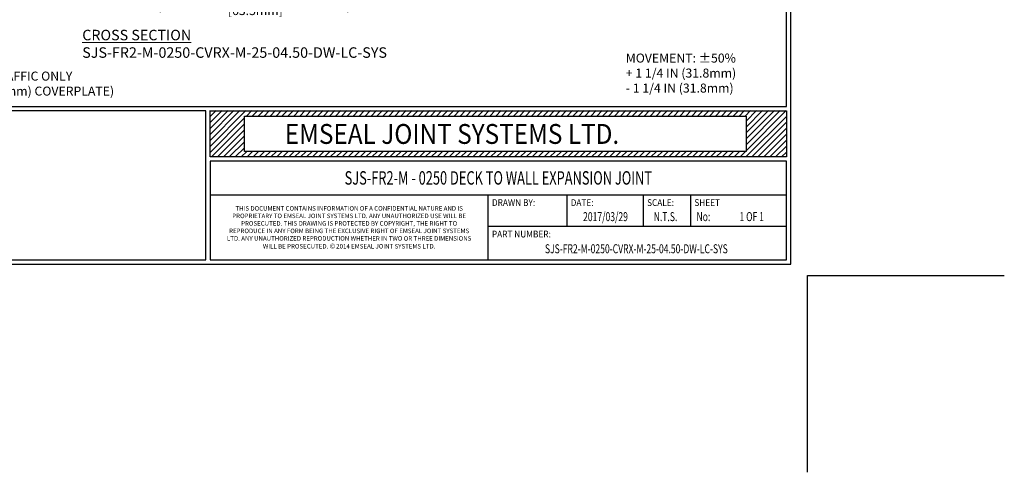
# Model space of a CAD drawing. Extents: x -3 to 3254, y -3 to 1977.
# Drawn here: x 5 to 19, y -3 to 3 of the extents above; entities that cross this region are included whole.
import ezdxf
from ezdxf.enums import TextEntityAlignment as Align

# ---------------------------------------------------------------- set-up
doc = ezdxf.new("R2010")
doc.units = 0
doc.header["$LTSCALE"] = 5
doc.header["$MEASUREMENT"] = 0
doc.layers.get('0').update_dxf_attribs({"color": 200, "linetype": 'CONTINUOUS'})
doc.layers.get('DEFPOINTS').update_dxf_attribs({"linetype": 'CONTINUOUS'})
for name, color, linetype, lineweight in [('DIMS', 50, 'CONTINUOUS', 25), ('TBLOCK-T1', 7, 'CONTINUOUS', 15), ('TBLOCK-T2', 7, 'CONTINUOUS', 18), ('TBLOCK-T3', 241, 'CONTINUOUS', 20), ('TBLOCK-T5', 111, 'CONTINUOUS', 30), ('TEXT - 4', 241, 'CONTINUOUS', 25)]:
    doc.layers.add(name, color=color, linetype=linetype, lineweight=lineweight)
doc.styles.add('ROMANC', font='ROMANC.shx', dxfattribs={"width": 0.7, "height": 3.2})
doc.styles.add('ROMANS', font='romans', dxfattribs={"width": 0.9})
doc.styles.add('ROMANT', font='ROMANT.shx', dxfattribs={"width": 0.9, "height": 6.3})
doc.dimstyles.new('Copy of STANDARD', dxfattribs={"dimtxt": 2, "dimasz": 2, "dimexe": 1, "dimexo": 1, "dimgap": 1, "dimtad": 0, "dimzin": 0, "dimdsep": 46, "dimtxsty": 'Standard', "dimcen": 0.09, "dimclrd": 256, "dimclre": 256, "dimclrt": 256, "dimadec": 1, "dimazin": 0, "dimtfac": 1, "dimtofl": 0, "dimtmove": 0, "dimatfit": 3, "dimfxl": 1, "dimtolj": 1, "dimtzin": 0, "dimlwd": -1, "dimlwe": -1, "dimarcsym": 0})

# ---------------------------------------------------------------- blocks, each defined once
blk = doc.blocks.new('*X9')
at = {"color": 0}
for p, q in [((136.3, 33.06), (144.79, 41.56)), ((136.3, 34.47), (143.38, 41.56)), ((136.3, 35.89), (141.97, 41.56)), ((136.3, 37.3), (140.55, 41.56)), ((136.3, 38.71), (139.14, 41.56)), ((136.3, 40.13), (137.72, 41.56)), ((136.3, 41.54), (136.31, 41.56)), ((144.91, 40.26), (146.21, 41.56)), ((146.32, 40.26), (147.62, 41.56)), ((147.74, 40.26), (149.04, 41.56)), ((149.15, 40.26), (150.45, 41.56)), ((150.56, 40.26), (151.86, 41.56)), ((151.98, 40.26), (153.28, 41.56)), ((153.39, 40.26), (154.69, 41.56)), ((154.81, 40.26), (156.11, 41.56)), ((156.22, 40.26), (157.52, 41.56)), ((157.64, 40.26), (158.94, 41.56)), ((159.05, 40.26), (160.35, 41.56)), ((160.46, 40.26), (161.76, 41.56)), ((161.88, 40.26), (163.18, 41.56)), ((163.29, 40.26), (164.59, 41.56)), ((164.71, 40.26), (166.01, 41.56)), ((166.12, 40.26), (167.42, 41.56)), ((167.54, 40.26), (168.84, 41.56)), ((168.95, 40.26), (170.25, 41.56)), ((170.36, 40.26), (171.66, 41.56)), ((171.78, 40.26), (173.08, 41.56)), ((173.19, 40.26), (174.49, 41.56)), ((174.61, 40.26), (175.91, 41.56)), ((176.02, 40.26), (177.32, 41.56)), ((177.43, 40.26), (178.73, 41.56)), ((178.85, 40.26), (180.15, 41.56)), ((180.26, 40.26), (181.56, 41.56)), ((181.68, 40.26), (182.98, 41.56)), ((183.09, 40.26), (184.39, 41.56)), ((184.51, 40.26), (185.81, 41.56)), ((185.92, 40.26), (187.22, 41.56)), ((187.33, 40.26), (188.63, 41.56)), ((188.75, 40.26), (190.05, 41.56)), ((190.16, 40.26), (191.46, 41.56)), ((191.58, 40.26), (192.88, 41.56)), ((192.99, 40.26), (194.29, 41.56)), ((194.41, 40.26), (195.71, 41.56)), ((195.82, 40.26), (197.12, 41.56)), ((197.23, 40.26), (198.53, 41.56)), ((198.65, 40.26), (199.95, 41.56)), ((200.06, 40.26), (201.36, 41.56)), ((201.48, 40.26), (202.78, 41.56)), ((202.89, 40.26), (204.19, 41.56)), ((204.3, 40.26), (205.6, 41.56)), ((205.72, 40.26), (207.02, 41.56)), ((207.13, 40.26), (208.43, 41.56)), ((208.55, 40.26), (209.85, 41.56)), ((209.96, 40.26), (211.26, 41.56)), ((211.38, 40.26), (212.68, 41.56)), ((212.79, 40.26), (214.09, 41.56)), ((214.2, 40.26), (215.5, 41.56)), ((215.62, 40.26), (216.92, 41.56)), ((217.03, 40.26), (218.33, 41.56)), ((218.45, 40.26), (219.75, 41.56)), ((219.86, 40.26), (221.16, 41.56)), ((221.28, 40.26), (222.58, 41.56)), ((222.69, 40.26), (223.99, 41.56)), ((224.1, 40.26), (225.4, 41.56)), ((225.52, 40.26), (226.82, 41.56)), ((226.93, 40.26), (228.23, 41.56)), ((228.35, 40.26), (229.65, 41.56)), ((229.76, 40.26), (231.06, 41.56)), ((231.17, 40.26), (232.47, 41.56)), ((232.59, 40.26), (233.89, 41.56)), ((234, 40.26), (235.3, 41.56)), ((235.42, 40.26), (236.72, 41.56)), ((236.83, 40.26), (238.13, 41.56)), ((238.25, 40.26), (239.55, 41.56)), ((239.66, 40.26), (240.96, 41.56)), ((241.07, 40.26), (242.37, 41.56)), ((242.49, 40.26), (243.79, 41.56)), ((243.9, 40.26), (245.2, 41.56)), ((245.32, 40.26), (246.62, 41.56)), ((246.73, 40.26), (248.03, 41.56)), ((248.15, 40.26), (249.45, 41.56)), ((249.56, 40.26), (250.86, 41.56)), ((250.97, 40.26), (252.27, 41.56)), ((252.39, 40.26), (253.69, 41.56)), ((253.8, 40.26), (255.1, 41.56)), ((255.22, 40.26), (256.52, 41.56)), ((256.63, 40.26), (257.93, 41.56)), ((258.04, 40.26), (259.34, 41.56)), ((259.46, 40.26), (260.76, 41.56)), ((260.87, 40.26), (262.17, 41.56)), ((262.29, 40.26), (263.59, 41.56)), ((263.7, 40.26), (265, 41.56)), ((263.9, 30.56), (273.55, 40.2)), ((263.94, 39.08), (266.42, 41.56)), ((263.94, 37.66), (267.83, 41.56)), ((263.94, 36.25), (269.24, 41.56)), ((263.94, 34.83), (270.66, 41.56)), ((263.94, 33.42), (272.07, 41.56)), ((263.94, 32), (273.49, 41.56)), ((136.3, 31.64), (144.47, 39.82)), ((136.62, 30.56), (144.47, 38.41)), ((265.32, 30.56), (273.55, 38.79)), ((138.04, 30.56), (144.47, 36.99)), ((139.45, 30.56), (144.47, 35.58)), ((266.73, 30.56), (273.55, 37.38)), ((268.14, 30.56), (273.55, 35.96)), ((140.86, 30.56), (144.47, 34.16)), ((269.56, 30.56), (273.55, 34.55)), ((270.97, 30.56), (273.55, 33.13)), ((142.28, 30.56), (144.47, 32.75)), ((143.69, 30.56), (144.99, 31.86)), ((145.11, 30.56), (146.41, 31.86)), ((146.52, 30.56), (147.82, 31.86)), ((147.94, 30.56), (149.24, 31.86)), ((149.35, 30.56), (150.65, 31.86)), ((150.76, 30.56), (152.06, 31.86)), ((152.18, 30.56), (153.48, 31.86)), ((153.59, 30.56), (154.89, 31.86)), ((155.01, 30.56), (156.31, 31.86)), ((156.42, 30.56), (157.72, 31.86)), ((157.84, 30.56), (159.14, 31.86)), ((159.25, 30.56), (160.55, 31.86)), ((160.66, 30.56), (161.96, 31.86)), ((162.08, 30.56), (163.38, 31.86)), ((163.49, 30.56), (164.79, 31.86)), ((164.91, 30.56), (166.21, 31.86)), ((166.32, 30.56), (167.62, 31.86)), ((167.73, 30.56), (169.03, 31.86)), ((169.15, 30.56), (170.45, 31.86)), ((170.56, 30.56), (171.86, 31.86)), ((171.98, 30.56), (173.28, 31.86)), ((173.39, 30.56), (174.69, 31.86)), ((174.81, 30.56), (176.11, 31.86)), ((176.22, 30.56), (177.52, 31.86)), ((177.63, 30.56), (178.93, 31.86)), ((179.05, 30.56), (180.35, 31.86)), ((180.46, 30.56), (181.76, 31.86)), ((181.88, 30.56), (183.18, 31.86)), ((183.29, 30.56), (184.59, 31.86)), ((184.71, 30.56), (186.01, 31.86)), ((186.12, 30.56), (187.42, 31.86)), ((187.53, 30.56), (188.83, 31.86)), ((188.95, 30.56), (190.25, 31.86)), ((190.36, 30.56), (191.66, 31.86)), ((191.78, 30.56), (193.08, 31.86)), ((193.19, 30.56), (194.49, 31.86)), ((194.6, 30.56), (195.9, 31.86)), ((196.02, 30.56), (197.32, 31.86)), ((197.43, 30.56), (198.73, 31.86)), ((198.85, 30.56), (200.15, 31.86)), ((200.26, 30.56), (201.56, 31.86)), ((201.68, 30.56), (202.98, 31.86)), ((203.09, 30.56), (204.39, 31.86)), ((204.5, 30.56), (205.8, 31.86)), ((205.92, 30.56), (207.22, 31.86)), ((207.33, 30.56), (208.63, 31.86)), ((208.75, 30.56), (210.05, 31.86)), ((210.16, 30.56), (211.46, 31.86)), ((211.58, 30.56), (212.88, 31.86)), ((212.99, 30.56), (214.29, 31.86)), ((214.4, 30.56), (215.7, 31.86)), ((215.82, 30.56), (217.12, 31.86)), ((217.23, 30.56), (218.53, 31.86)), ((218.65, 30.56), (219.95, 31.86)), ((220.06, 30.56), (221.36, 31.86)), ((221.47, 30.56), (222.77, 31.86)), ((222.89, 30.56), (224.19, 31.86)), ((224.3, 30.56), (225.6, 31.86)), ((225.72, 30.56), (227.02, 31.86)), ((227.13, 30.56), (228.43, 31.86)), ((228.55, 30.56), (229.85, 31.86)), ((229.96, 30.56), (231.26, 31.86)), ((231.37, 30.56), (232.67, 31.86)), ((232.79, 30.56), (234.09, 31.86)), ((234.2, 30.56), (235.5, 31.86)), ((235.62, 30.56), (236.92, 31.86)), ((237.03, 30.56), (238.33, 31.86)), ((238.45, 30.56), (239.75, 31.86)), ((239.86, 30.56), (241.16, 31.86)), ((241.27, 30.56), (242.57, 31.86)), ((242.69, 30.56), (243.99, 31.86)), ((244.1, 30.56), (245.4, 31.86)), ((245.52, 30.56), (246.82, 31.86)), ((246.93, 30.56), (248.23, 31.86)), ((248.34, 30.56), (249.64, 31.86)), ((249.76, 30.56), (251.06, 31.86)), ((251.17, 30.56), (252.47, 31.86)), ((252.59, 30.56), (253.89, 31.86)), ((254, 30.56), (255.3, 31.86)), ((255.42, 30.56), (256.72, 31.86)), ((256.83, 30.56), (258.13, 31.86)), ((258.24, 30.56), (259.54, 31.86)), ((259.66, 30.56), (260.96, 31.86)), ((261.07, 30.56), (262.37, 31.86)), ((262.49, 30.56), (263.79, 31.86)), ((272.39, 30.56), (273.55, 31.72))]:
    blk.add_line(p, q, dxfattribs=at)
blk = doc.blocks.new('*D11')
at = {"layer": 'DEFPOINTS', "color": 0, "transparency": 16777216}
for p in [(7.25, 3.807), (9.75, 3.807), (7.25, 3.631)]:
    blk.add_point(p, dxfattribs=at)
at = {"layer": 'DIMS', "transparency": 16777216}
for p, q in [((7.25, 3.687), (7.25, 3.511)), ((9.75, 3.687), (9.75, 3.511)), ((7.37, 3.631), (7.94, 3.631)), ((9.63, 3.631), (9.06, 3.631))]:
    blk.add_line(p, q, dxfattribs=at)
for points in [[(7.37, 3.651), (7.37, 3.611), (7.25, 3.631)], [(9.63, 3.651), (9.63, 3.611), (9.75, 3.631)]]:
    blk.add_solid(points, dxfattribs=at)
at = {"layer": 'DIMS', "transparency": 16777216, "insert": (8.5, 3.631), "char_height": 0.12, "attachment_point": 5, "rotation": 0.001}
blk.add_mtext('\\A1;2 1/2 IN\\P [63.5mm]', dxfattribs=at)

msp = doc.modelspace()

# ---------------------------------------------------------------- linework, layer by layer
at = {"layer": 'DEFPOINTS'}
for p, q in [((15.885, -2.625), (15.885, 0)), ((15.885, 0), (18.51, 0))]:
    msp.add_line(p, q, dxfattribs=at)
at = {"layer": 'TBLOCK-T5'}
for p, q in [((15.66, 0.15), (15.66, 11.76)), ((7.915659, 1.07592), (15.603985, 1.07592)), ((11.624009, 0.206015), (11.624009, 1.07592)), ((12.674608, 1.07592), (12.674608, 0.655805)), ((13.693604, 1.07592), (13.693604, 0.655805)), ((14.324409, 1.07592), (14.324409, 0.655805)), ((11.624009, 0.655805), (15.603985, 0.655805)), ((0.225, 0.15), (15.66, 0.15))]:
    msp.add_line(p, q, dxfattribs=at)
for points in [[(15.603985, 2.252244), (15.603985, 11.703985), (0.281015, 11.703985), (0.281015, 2.252244)], [(7.859644, 0.206015), (7.859644, 2.196229), (0.281015, 2.196229), (0.281015, 0.206015)], [(15.603985, 1.580059), (7.915659, 1.580059), (7.915659, 2.196229), (15.603985, 2.196229)], [(15.065474, 1.652879), (8.373649, 1.652879), (8.373649, 2.123409), (15.065474, 2.123409)], [(15.603985, 1.524044), (7.915659, 1.524044), (7.915659, 0.206015), (15.603985, 0.206015)]]:
    msp.add_lwpolyline(points, close=True, dxfattribs=at)

# ---------------------------------------------------------------- block references
at = {"layer": 'TBLOCK-T5', "xscale": 0.05601543455691171, "yscale": 0.05601543455691171, "zscale": 0.05601543455691171}
msp.add_blockref('*X9', (0.281015, -0.131541), dxfattribs=at)

# ---------------------------------------------------------------- texts
at = {"layer": 'TBLOCK-T1', "insert": (9.769834, 0.640968), "char_height": 0.06, "width": 3.34478236, "attachment_point": 5, "style": 'ROMANS'}
msp.add_mtext('THIS DOCUMENT CONTAINS INFORMATION OF A CONFIDENTIAL NATURE AND IS PROPRIETARY TO EMSEAL JOINT SYSTEMS LTD. ANY UNAUTHORIZED USE WILL BE PROSECUTED. THIS DRAWING IS PROTECTED BY COPYRIGHT, THE RIGHT TO REPRODUCE IN ANY FORM BEING THE EXCLUSIVE RIGHT OF EMSEAL JOINT SYSTEMS LTD. ANY UNAUTHORIZED REPRODUCTION WHETHER IN TWO OR THREE DIMENSIONS WILL BE PROSECUTED. {\\fArial|b0|i0|c0|p34;\\H1.0833x;©\\fMS Shell Dlg 2|b0|i0|c0|p0;\\H0.65385x; \\Fromans|c0;\\H1.4118x;2014 EMSEAL JOINT SYSTEMS LTD.}', dxfattribs=at)
at = {"layer": 'TBLOCK-T2', "style": 'ROMANS', "width": 0.9}
for s, p in [('DRAWN BY:', (11.6745, 0.925942)), ('DATE:', (12.725098, 0.925942)), ('SCALE:', (13.744095, 0.925942)), ('SHEET ', (14.3749, 0.925942)), ('PART NUMBER:', (11.6745, 0.505826))]:
    msp.add_text(s, height=0.09, dxfattribs=at).set_placement(p)
at = {"layer": 'TBLOCK-T3', "style": 'ROMANC', "width": 0.7}
for s, height, p in [('SJS-FR2-M - 0250 DECK TO WALL EXPANSION JOINT', 0.17924939, (11.759822, 1.299982)), ('SJS-FR2-M-0250-CVRX-M-25-04.50-DW-LC-SYS ', 0.12, (13.613997, 0.355168))]:
    msp.add_text(s, height=height, dxfattribs=at).set_placement(p, align=Align.MIDDLE_CENTER)
for s, p in [('2017/03/29', (13.189938, 0.723454)), ('1 OF 1', (15.140205, 0.723454))]:
    msp.add_text(s, height=0.12, dxfattribs=at).set_placement(p, align=Align.CENTER)
for s, p in [('N.T.S.', (13.832472, 0.723454)), ('No:', (14.403685, 0.723454))]:
    msp.add_text(s, height=0.12, dxfattribs=at).set_placement(p)
at = {"layer": 'TBLOCK-T3', "insert": (5.934423, 3.274492), "char_height": 0.14, "width": 5.13035081, "attachment_point": 1, "style": 'ROMANC'}
msp.add_mtext('\\pi1.9632;{\\LCROSS SECTION\\P\\pi0.55851,t3.2185;}SJS-FR2-M-0250-CVRX-M-25-04.50-DW-LC-SYS', dxfattribs=at)
at = {"layer": 'TBLOCK-T5', "style": 'ROMANT', "width": 0.9}
msp.add_text('EMSEAL JOINT SYSTEMS LTD.', height=0.26467293, dxfattribs=at).set_placement((8.911176, 1.753512))
at = {"layer": 'TEXT - 4', "char_height": 0.12, "attachment_point": 1, "style": 'ROMANS'}
for s, insert in [('MOVEMENT: ±50%\\P^I^I+ 1 1/4 IN (31.8mm)\\P^I^I- 1 1/4 IN (31.8mm)', (13.46033, 2.957519)), ('NOTE:^I 1/4 IN (6.4mm) COVERPLATES FOR PEDESTRIAN-TRAFFIC ONLY\\P(FOR VEHICULAR AND PEDESTRIAN-TRAFFIC, USE A 3/8 IN (9.5mm) COVERPLATE)  ', (0.491172, 2.717275))]:
    msp.add_mtext(s, dxfattribs=dict(at, insert=insert))

# ---------------------------------------------------------------- dimensions: what is measured, and where the dimension line sits
at = {"layer": 'DIMS'}
dim = msp.add_linear_dim(base=(7.249561, 3.630509), p1=(9.749561, 3.806634), p2=(7.249561, 3.806634), angle=180, text='<>\\P[]', dimstyle='Copy of STANDARD', override={"dimtxt": 0.12, "dimasz": 0.12, "dimexe": 0.12, "dimexo": 0.12, "dimgap": 0.12, "dimdec": 4, "dimlunit": 5, "dimpost": ' IN', "dimfrac": 2}, dxfattribs=at)
dim.commit()
dim.dimension.update_dxf_attribs({"geometry": '*D11', "text_midpoint": (8.499561, 3.630509), "dimtype": 160, "text_rotation": 0.001})

doc.saveas('drawing.dxf')
